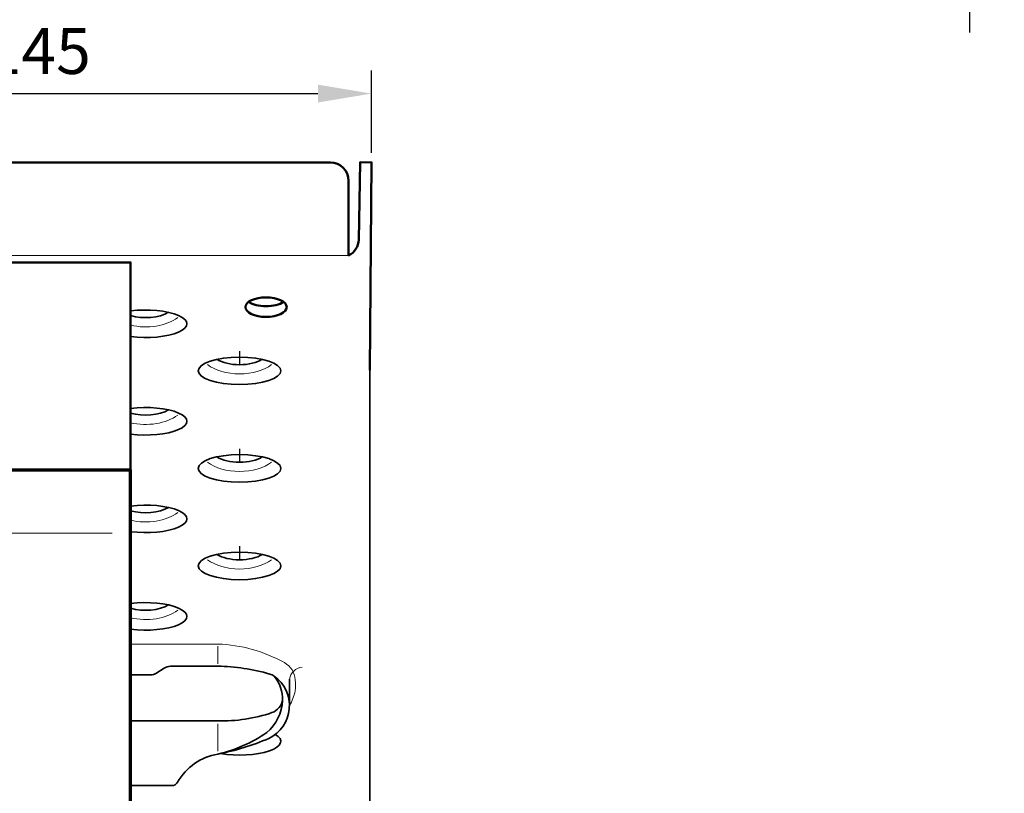
# Model space of a CAD drawing. Units: millimetres. Extents: x -488 to 1375, y -48 to 972.
# Drawn here: x 293 to 507, y 230 to 398 of the extents above; entities that cross this region are included whole.
import ezdxf

# ---------------------------------------------------------------- set-up
doc = ezdxf.new("R2010")
doc.units = ezdxf.units.MM
doc.header["$PDMODE"] = 34
doc.header["$PDSIZE"] = 3
doc.layers.add('Basispunkt', color=191, linetype='Continuous', plot=False)
doc.layers.add('hilfslinie', color=6, linetype='Continuous', plot=False)
for name, color, linetype, lineweight in [('BEMASSUNG', 160, 'Continuous', 25), ('CREATON_Linie 0.20 (rot)', 10, 'Continuous', 20), ('CREATON_Linie 0.25 - Funktion', 2, 'Continuous', 35), ('CREATON_Linie 0.35', 3, 'Continuous', 35), ('CREATON_Linie 0.35 - Funktion', 3, 'Continuous', 35), ('CREATON_Linie 0.50 - Funktion', 7, 'Continuous', 50), ('CREATON_Linie 0.70', 4, 'Continuous', 70), ('CREATON_Linie 0.70 - Funktion', 4, 'Continuous', 70), ('CREATON_Linie Schrägen', 171, 'Continuous', 20), ('CREATON_Schraube', 143, 'Continuous', 35)]:
    doc.layers.add(name, color=color, linetype=linetype, lineweight=lineweight)
doc.styles.add('ARIAL', font='arial.ttf')
doc.dimstyles.new('CREATON M1-1', dxfattribs={"dimscale": 3.33333, "dimtxt": 3, "dimasz": 3.5, "dimexe": 1.5, "dimexo": 0.625, "dimgap": 1.25, "dimtad": 1, "dimtih": 1, "dimtoh": 1, "dimdec": 1, "dimdsep": 46, "dimtxsty": 'ARIAL', "dimcen": 2.5, "dimclrd": 256, "dimclre": 256, "dimclrt": 256, "dimadec": 0, "dimazin": 0, "dimtfac": 1, "dimtdec": 1, "dimtmove": 0, "dimatfit": 3, "dimfxl": 1.25, "dimtvp": 1, "dimtolj": 1, "dimtzin": 0, "dimlwd": -1, "dimlwe": -1, "dimarcsym": 0})

# ---------------------------------------------------------------- blocks, each defined once
blk = doc.blocks.new('*U39')
blk.add_ellipse((0, 0), major_axis=(-6.199137288815336, 2.8421709430404e-14), ratio=0.4767295113380591, start_param=0.6472454018886239, end_param=2.494347251701188)
at = {"layer": 'CREATON_Linie 0.20 (rot)'}
blk.add_ellipse((0, 0.5321305340530671), major_axis=(-9, 0), ratio=0.6112358396254017, start_param=0.6817809032674456, end_param=2.459811750322354, dxfattribs=at)
at = {"layer": 'CREATON_Linie 0.35 - Funktion'}
blk.add_ellipse((0, -4.288541419106878), major_axis=(-9, 0), ratio=0.3333333333333333, dxfattribs=at)
at = {"layer": 'hilfslinie'}
blk.add_line((0, 0), (0, -2.955311690414419), dxfattribs=at)
blk = doc.blocks.new('*U38')
blk.add_ellipse((0, 0), major_axis=(-6.199137288815336, 2.8421709430404e-14), ratio=0.4767295113380591, start_param=0.6472454018886239, end_param=2.130770896697513)
at = {"layer": 'CREATON_Linie 0.20 (rot)'}
blk.add_ellipse((0, 0.5321305340530671), major_axis=(-9, 0), ratio=0.6112358396254017, start_param=0.6817809032674456, end_param=1.945355726021277, dxfattribs=at)
at = {"layer": 'CREATON_Linie 0.35 - Funktion'}
blk.add_ellipse((0, -4.288541419106878), major_axis=(-9, 0), ratio=0.3333333333333333, start_param=4.337829581158309, end_param=8.228541033200864, dxfattribs=at)
blk = doc.blocks.new('CREATON_DS-ZUB_Steigtritt - VA dyn')
at = {"layer": 'Basispunkt'}
blk.add_point((0, 0), dxfattribs=at)
at = {"layer": 'CREATON_Linie 0.20 (rot)'}
for p, q in [((16.00870685669793, 148.2620250329965), (-15.99129314330207, 148.2620250329965)), ((-38.98088538083312, 119.7827405988037), (-38.98088538083312, 123.6383034822879)), ((38.99829909422897, 119.7827405988037), (38.99829909422897, 123.6383034822879)), ((-38.98088538083312, 100.8058991101962), (-38.98088538083312, 106.7688574145477)), ((38.99829909422897, 100.8058991101962), (38.99829909422897, 106.7688574145477)), ((16.00870685669793, 23.20757663725408), (-15.99129314330207, 23.20757663725408)), ((16.00870685669793, 7.04144168406583), (-15.99129314330207, 7.04144168406583)), ((-6.298379677475168, -18.2674300806425), (-6.298883183859516, -3.553948881351971)), ((6.299404691447307, -15.7674300806425), (6.298901185062959, -3.553948881351971))]:
    blk.add_line(p, q, dxfattribs=at)
at = {"layer": 'CREATON_Linie 0.25 - Funktion'}
for p, q in [((-72.13788734243053, 85.30830166463329), (-67.5, 85.30830166463329)), ((72.15530105582638, 85.30830166463329), (67.51741371339585, 85.30830166463329))]:
    blk.add_line(p, q, dxfattribs=at)
for points in [[(-19.9912931433023, 107.3743695945091), (-38.98088538083312, 107.3743695945091, -0.08631528645798946), (-50.80637040855322, 109.1902079283745, -0.2814493205811403), (-53.1136428785403, 112.0360298129294, -0.08224938161788695), (-53.1136428785403, 112.0360298129294), (-53.1136428785403, 112.0360298129294, -0.3469395588910033), (-53.1136428785403, 112.0360298129294)], [(20.00870685669815, 107.3743695945091), (38.99829909422897, 107.3743695945091, 0.08631528645798946), (50.82378412194907, 109.1902079283745, 0.2814493205811403), (53.13105659193616, 112.0360298129294, 0.08224938161788695), (53.13105659193616, 112.0360298129294), (53.13105659193616, 112.0360298129294, 0.3469395588910033), (53.13105659193616, 112.0360298129294)], [(-19.99129314330207, 85.30830166463329), (-67.5, 85.30830166463329), (-67.5, 62.84050281314376, 0.414213562373095), (-63.5, 58.84050281314376), (-19.99129314330207, 58.84050281314376)], [(20.00870685669793, 85.30830166463329), (67.51741371339585, 85.30830166463329), (67.51741371339585, 62.84050281314376, -0.414213562373095), (63.51741371339585, 58.84050281314376), (20.00870685669793, 58.84050281314376)]]:
    blk.add_lwpolyline(points, format="xyb", dxfattribs=at)
blk.add_ellipse((-43.7362724269608, 102.9303933723668), major_axis=(-9, 0), ratio=0.3333333333333333, start_param=5.757263436707605, end_param=8.335317653818455, dxfattribs=at)
at = {"layer": 'CREATON_Linie 0.25 - Funktion', "extrusion": (0, 0, -1)}
blk.add_ellipse((43.75368614035665, 102.9303933723668), major_axis=(9, 0), ratio=0.3333333333333333, start_param=5.757263436707605, end_param=8.335317653818455, dxfattribs=at)
at = {"layer": 'CREATON_Linie 0.35'}
for points in [[(-19.99129314330207, 117.3987708964028), (-24.41493710965142, 117.3987708964028, -0.1412156073433541), (-25.4792607499171, 117.705485572315), (-27.29429209889349, 118.8463333343889, 0.125651645531568), (-28.70739493743508, 119.3007952383682), (-38.98088538083312, 119.3007952383682, 0.0651249908120605), (-50.32646969019925, 117.5971429976171, 0.07290951007778136), (-51.26394921054862, 117.1432939852293, 0.5742170171983377), (-50.10850440993249, 103.5740114255905, 0.05663995897861594), (-39.02087442656875, 100.1654279418917, -0.2232084658393769), (-30.25096719707562, 94.03699985792446, 0.2742517782522229), (-28.9447081779399, 93.28916790578523), (-19.9912931433023, 93.28916790578523)], [(20.00870685669793, 117.3987708964028), (24.43235082304727, 117.3987708964028, 0.1412156073433541), (25.49667446331296, 117.705485572315), (27.31170581228935, 118.8463333343889, -0.125651645531568), (28.72480865083094, 119.3007952383682), (38.99829909422897, 119.3007952383682, -0.0651249908120605), (50.3438834035951, 117.5971429976171, -0.07290951007778136), (51.28136292394447, 117.1432939852293, -0.5742170171983377), (50.12591812332835, 103.5740114255905, -0.05663995897861594), (39.03828813996461, 100.1654279418917, 0.2232084658393769), (30.26838091047148, 94.03699985792446, -0.2742517782522229), (28.96212189133576, 93.28916790578523), (20.00870685669815, 93.28916790578523)], [(-39.02087442656716, 100.1654279418913, -0.09445901863308795), (-49.66484544527589, 104.8322243715274, -0.3373324401951471), (-49.66484544527589, 104.8322243715274, -0.2042566580437979), (-53.11078806242745, 111.8226507069626, -0.1824101031556104), (-51.26394921054862, 117.1432939852293, 0.8060955862781762), (-51.26394921054862, 117.1432939852293, -0.03119850417084496), (-51.26394921054862, 117.1432939852293)], [(39.03828813996302, 100.1654279418913, 0.09445901863308795), (49.68225915867174, 104.8322243715274, 0.3373324401951471), (49.68225915867174, 104.8322243715274, 0.2042566580437979), (53.1282017758233, 111.8226507069626, 0.1824101031556104), (51.28136292394447, 117.1432939852293, -0.8060955862781762), (51.28136292394447, 117.1432939852293, 0.03119850417084496), (51.28136292394447, 117.1432939852293)]]:
    blk.add_lwpolyline(points, format="xyb", dxfattribs=at)
for points in [[(-54.63019781036769, 110.7394099339399), (-54.63019781036769, 116.4425068112687)], [(54.64761152376354, 110.7394099339399), (54.64761152376354, 116.4425068112687)]]:
    blk.add_lwpolyline(points, dxfattribs=at)
at = {"layer": 'CREATON_Linie 0.35 - Funktion'}
for p, q in [((-72.13788734243053, 85.30830166463329), (-72.13788734243053, 183.8014595742734)), ((72.15530105582638, 85.30830166463329), (72.15530105582638, 183.8014595742734))]:
    blk.add_line(p, q, dxfattribs=at)
at = {"layer": 'CREATON_Linie 0.50 - Funktion'}
blk.add_lwpolyline([(-72.13788734243053, 183.8014595742734), (-72.49129314330298, 229.0480643463466), (-69.99167390541197, 229.0916953624401), (-69.6971218904232, 212.2168217254748, 0.2853657670027807), (-67.5, 208.8014595742734), (-67.5, 225.0511484720473, -0.414213562373095), (-63.5, 229.0511484720473), (63.51741371339608, 229.0511484720473, -0.414213562373095), (67.51741371339608, 225.0511484720473), (67.51741371339608, 208.8014595742734, 0.2853657670027807), (69.71453560381929, 212.2168217254748), (70.00908761880805, 229.0916953624401), (72.50870685669906, 229.0480643463466), (72.15530105582638, 183.8014595742734)], format="xyb", dxfattribs=at)
blk.add_lwpolyline([(20.00870685669815, 162.0128039556075), (20.00870685669793, 207.2673854005393), (-19.99129314330207, 207.2673854005393), (-19.99129314330207, 162.0128039556075)], dxfattribs=at)
blk.add_ellipse((-49.5144536962141, 197.5300701456636), major_axis=(-4.491639742804182, 0), ratio=0.4737894511042908, dxfattribs=at)
at = {"layer": 'CREATON_Linie 0.50 - Funktion', "extrusion": (0, 0, -1)}
blk.add_ellipse((49.53186740960996, 197.5300701456636), major_axis=(4.491639742804182, 0), ratio=0.4737894511042908, dxfattribs=at)
at = {"layer": 'CREATON_Linie 0.50 - Funktion'}
blk.add_ellipse((-49.5144536962141, 199.8370002256606), major_axis=(-4.491639742804182, 0), ratio=0.4737894511042908, start_param=0.5728372167540983, end_param=2.568755436835695, dxfattribs=at)
at = {"layer": 'CREATON_Linie 0.50 - Funktion', "extrusion": (0, 0, -1)}
blk.add_ellipse((49.53186740960996, 199.8370002256606), major_axis=(4.491639742804182, 0), ratio=0.4737894511042908, start_param=0.5728372167540983, end_param=2.568755436835695, dxfattribs=at)
at = {"layer": 'CREATON_Linie 0.70'}
blk.add_lwpolyline([(20.00870685669793, 0), (20.00870685669815, 162.0128039556075), (-19.99129314330207, 162.0128039556075), (-19.99129314330207, 0)], close=True, dxfattribs=at)
at = {"layer": 'CREATON_Linie 0.70 - Funktion'}
for p, q in [((-4.749505494217146, -2.5), (-4.749505494217146, 0)), ((4.749505494217146, -2.5), (4.749505494217146, 0))]:
    blk.add_line(p, q, dxfattribs=at)
for points in [[(0, 0), (-21.03528152314266, 0, 0.3748852459579041), (-30.94278652027265, -8.643038419172626), (-32.44700678672962, -20.76010770951098, 0.8637113291996121), (-21.13513754238625, -24.00780429479482), (-20, -21.65559883314518), (-22.25153268969484, -20.56904439491564), (-23.38667023208109, -22.92124985656528, -0.8725521190375856), (-29.96781510331812, -21.08230774198364), (-28.46391307277941, -8.967801714910365, -0.3743297446509664), (-21.03528152314266, -2.5), (0, -2.5)], [(0, 0), (21.03528152314266, 0, -0.3748852459579041), (30.94278652027265, -8.643038419172626), (32.44700678672962, -20.76010770951098, -0.8637113291996121), (21.13513754238625, -24.00780429479482), (20, -21.65559883314518), (22.25153268969484, -20.56904439491564), (23.38667023208109, -22.92124985656528, 0.8725521190375856), (29.96781510331812, -21.08230774198364), (28.46391307277941, -8.967801714910365, 0.3743297446509664), (21.03528152314266, -2.5), (0, -2.5)]]:
    blk.add_lwpolyline(points, format="xyb", dxfattribs=at)
at = {"layer": 'CREATON_Linie Schrägen'}
blk.add_line((-67.5, 208.8014595742734), (67.51741371339608, 208.8014595742734), dxfattribs=at)
for points in [[(-19.9912931433023, 124.1202488427234), (-38.98088538083312, 124.1202488427234, 0.1201309738924441), (-53.50180380784946, 120.0838829091526, 0.2581715469857623), (-55.8620095602098, 116.3131661817342, 0.06075720235810283), (-55.85207535242512, 113.9066710378984, 0.07736824779237794), (-54.63019781036769, 110.7394099339399)], [(20.00870685669815, 124.1202488427234), (38.99829909422897, 124.1202488427234, -0.1201309738924441), (53.51921752124531, 120.0838829091526, -0.2581715469857623), (55.87942327360565, 116.3131661817342, -0.06075720235810283), (55.86948906582097, 113.9066710378984, -0.07736824779237794), (54.64761152376354, 110.7394099339399)], [(-54.63019781036769, 116.4425068112687, 0.361309307156699), (-57.3987419686207, 119.0661337138781)], [(54.64761152376354, 116.4425068112687, -0.361309307156699), (57.41615568201655, 119.0661337138781)]]:
    blk.add_lwpolyline(points, format="xyb", dxfattribs=at)
at = {"layer": 'CREATON_Schraube'}
blk.add_lwpolyline([(-7.999528471290944, -19.60036354790475, -0.1793441424342662), (8.000392359351245, -16.72937154871095), (8, -2.5), (-8, -2.5)], format="xyb", close=True, dxfattribs=at)
at = {"layer": 'CREATON_Linie 0.35 - Funktion'}
for name, p in [('*U38', (-23.28405574382396, 198.190520036469)), ('*U39', (-43.7362724269608, 187.940520036469)), ('*U38', (-23.28405574382464, 176.940520036469)), ('*U39', (-43.7362724269608, 166.690520036469)), ('*U38', (-23.28405574382464, 155.690520036469)), ('*U39', (-43.7362724269608, 145.440520036469)), ('*U38', (-23.28405574382464, 134.4405200364695))]:
    blk.add_blockref(name, p, dxfattribs=at)
at = {"layer": 'CREATON_Linie 0.35 - Funktion', "xscale": -1}
for name, p in [('*U38', (23.30146945721981, 198.190520036469)), ('*U39', (43.75368614035665, 187.940520036469)), ('*U38', (23.30146945722049, 176.940520036469)), ('*U39', (43.75368614035665, 166.690520036469)), ('*U38', (23.30146945722049, 155.690520036469)), ('*U39', (43.75368614035665, 145.440520036469)), ('*U38', (23.30146945722049, 134.4405200364695))]:
    blk.add_blockref(name, p, dxfattribs=at)
blk = doc.blocks.new('CREATON_DS-GOE__GrE - Steigtritt - VA')
at = {"layer": 'CREATON_Linie 0.70 - Funktion'}
blk.add_blockref('CREATON_DS-ZUB_Steigtritt - VA dyn', (-143.7732591433044, 61.82414900711638), dxfattribs=at)
blk = doc.blocks.new('*D30')
at = {"layer": 'BEMASSUNG', "transparency": 16777216}
for p, q in [((499.7857142857163, 460.2133266075473), (499.7857142857163, 471.8799816075473)), ((382.542919664613, 448.5466716075473), (504.7857092857163, 448.5466716075474)), ((499.7857142857163, 448.5466716075474), (499.7857142857163, 442.8348479987645)), ((499.7857142857163, 418.5714285714278), (499.7857142857163, 424.2832521802106)), ((476.8690455357146, 418.5714285714278), (504.7857092857163, 418.5714285714278)), ((499.7857142857163, 406.9047735714278), (499.7857142857163, 395.2381185714278))]:
    blk.add_line(p, q, dxfattribs=at)
for points in [[(497.8412717857163, 460.2133266075473), (501.7301567857163, 460.2133266075473), (499.7857142857163, 448.5466716075474)], [(497.8412717857163, 406.9047735714278), (501.7301567857163, 406.9047735714278), (499.7857142857163, 418.5714285714278)]]:
    blk.add_solid(points, dxfattribs=at)
at = {"layer": 'Defpoints', "color": 0, "transparency": 16777216}
for p in [(380.459588414613, 448.5466716075473), (474.7857142857146, 418.5714285714278), (499.7857142857163, 418.5714285714278)]:
    blk.add_point(p, dxfattribs=at)
at = {"layer": 'BEMASSUNG', "transparency": 16777216, "insert": (499.7857142857163, 433.5590500894872), "char_height": 9.99999, "attachment_point": 5, "style": 'ARIAL'}
blk.add_mtext('\\A1;30', dxfattribs=at)
blk = doc.blocks.new('*D36')
at = {"layer": 'BEMASSUNG', "transparency": 16777216}
for p, q in [((224.5204811287001, 369.0510790468708), (224.5204811287001, 386.9467210505903)), ((369.5208576941941, 369.0510790468708), (369.5208576941941, 386.9467210505903)), ((236.1871361287001, 381.9467260505903), (357.8542026941941, 381.9467260505903))]:
    blk.add_line(p, q, dxfattribs=at)
for points in [[(236.1871361287001, 383.8911685505903), (236.1871361287001, 380.0022835505903), (224.5204811287001, 381.9467260505903)], [(357.8542026941941, 383.8911685505903), (357.8542026941941, 380.0022835505903), (369.5208576941941, 381.9467260505903)]]:
    blk.add_solid(points, dxfattribs=at)
at = {"layer": 'Defpoints', "color": 0, "transparency": 16777216}
for p in [(369.5208576941941, 381.9467260505903), (224.5204811287001, 366.9677477968708), (369.5208576941941, 366.9677477968708)]:
    blk.add_point(p, dxfattribs=at)
at = {"layer": 'BEMASSUNG', "transparency": 16777216, "insert": (297.0206694114471, 391.2191133220774), "char_height": 9.99999, "attachment_point": 5, "style": 'ARIAL'}
blk.add_mtext('\\A1;145', dxfattribs=at)

msp = doc.modelspace()

# ---------------------------------------------------------------- block references
at = {"layer": 'CREATON_Linie 0.70 - Funktion'}
msp.add_blockref('CREATON_DS-GOE__GrE - Steigtritt - VA', (440.7852216980534, 76.07142857142844), dxfattribs=at)

# ---------------------------------------------------------------- dimensions: what is measured, and where the dimension line sits
at = {"layer": 'BEMASSUNG'}
dim = msp.add_linear_dim(base=(499.7857142857163, 418.5714285714278), p1=(380.4595884146129, 448.5466716075471), p2=(474.7857142857143, 418.5714285714275), angle=270, dimstyle='CREATON M1-1', dxfattribs=at)
dim.commit()
dim.dimension.update_dxf_attribs({"geometry": '*D30', "text_midpoint": (499.7857142857163, 433.5590500894872)})

# ---------------------------------------------------------------- next in the draw order: dimensions: what is measured, and where the dimension line sits
dim = msp.add_linear_dim(base=(369.5208576941941, 381.9467260505903), p1=(224.5204811287001, 366.9677477968708), p2=(369.5208576941941, 366.9677477968708), dimstyle='CREATON M1-1', dxfattribs=at)
dim.commit()
dim.dimension.update_dxf_attribs({"geometry": '*D36', "text_midpoint": (297.0206694114471, 391.2191133220774)})

doc.saveas('drawing.dxf')
